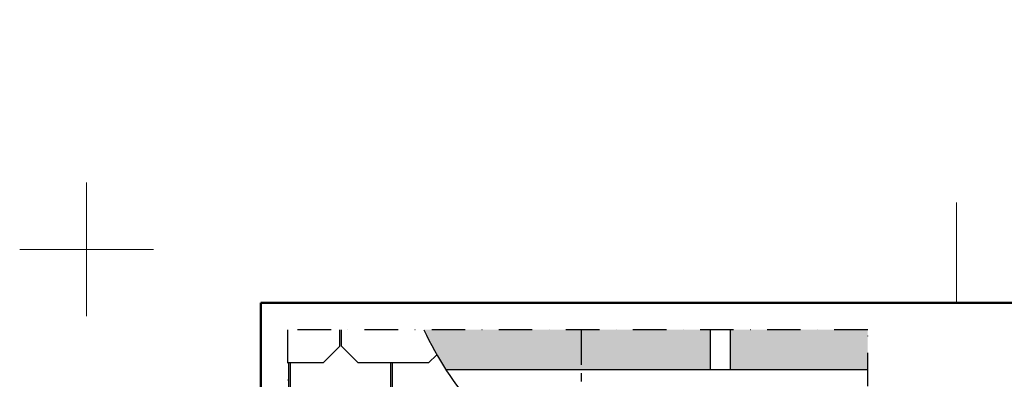
# Model space of a CAD drawing. Units: millimetres. Extents: x -50 to 2150, y -50 to 1657.
# Drawn here: x -50 to 685, y 1388 to 1657 of the extents above; entities that cross this region are included whole.
import ezdxf

# ---------------------------------------------------------------- set-up
doc = ezdxf.new("R2010")
doc.units = ezdxf.units.MM
doc.header["$LTSCALE"] = 50
doc.header["$MEASUREMENT"] = 0
for name, pattern in [('CENTER', [2, 1.25, -0.25, 0.25, -0.25]), ('DASHDOT', [1, 0.5, -0.25, 0, -0.25]), ('DASHED', [0.75, 0.5, -0.25])]:
    doc.linetypes.add(name, pattern=pattern)
doc.layers.get('0').update_dxf_attribs({"linetype": 'CONTINUOUS'})
for name, color, linetype in [('logo', 1, 'CONTINUOUS'), ('RAMMER', 7, 'CONTINUOUS'), ('VELUX_INFO', 7, 'CONTINUOUS'), ('VELUX_ROOFCONSTRUCTION', 7, 'CONTINUOUS'), ('VELUX_ROOFINGMATERIAL', 3, 'CONTINUOUS'), ('VELUX_UNDERROOF', 3, 'DASHED')]:
    doc.layers.add(name, color=color, linetype=linetype)
doc.layers.add('R-H cont 0.18', color=7, linetype='CONTINUOUS', lineweight=18)
doc.layers.add('R-H cont 0.50', color=7, linetype='CONTINUOUS', lineweight=50)
doc.styles.add('Verdana', font='verdana.ttf')
doc.styles.add('Verdana fed', font='verdanab.ttf')

# ---------------------------------------------------------------- blocks, each defined once
blk = doc.blocks.new('frame')
at = {"layer": 'R-H cont 0.18'}
for p, q in [((0, 287), (0, 307)), ((129.96, 289), (129.96, 304)), ((-10, 297), (10, 297)), ((-10, 297), (0, 297))]:
    blk.add_line(p, q, dxfattribs=at)
at = {"layer": 'R-H cont 0.50'}
blk.add_lwpolyline([(26, 289), (414, 289), (414, 8), (26, 8)], close=True, dxfattribs=at)
blk = doc.blocks.new('VELUX frame 3')
at = {"layer": 'logo', "xscale": 5, "yscale": 5, "zscale": 5}
blk.add_blockref('frame', (50, 50), dxfattribs=at)
at = {"color": 7}
for tag, p, style in [('DATE', (1789.32, 167.56), 'Verdana fed'), ('TEXT', (1425.61, 158.85), 'Verdana'), ('TEXT', (1425.61, 138.85), 'Verdana'), ('TEXT', (1425.61, 118.85), 'Verdana'), ('TEXT', (1425.61, 98.85), 'Verdana'), ('SCO', (1795.64, 96.8), 'Verdana fed')]:
    blk.add_attdef(tag, p, '', height=8, dxfattribs=dict(at, style=style))
at = {"style": 'Verdana'}
for tag, p in [('A', (1883.37, 147.23)), ('0', (2012.41, 147.23)), ('B', (1883.37, 126.94)), ('1', (2012.41, 126.94))]:
    blk.add_attdef(tag, p, '', height=12, dxfattribs=at)

msp = doc.modelspace()

# ---------------------------------------------------------------- hatches: boundary and pattern name
at = {"layer": 'VELUX_UNDERROOF', "ltscale": 0.5}
h = msp.add_hatch(dxfattribs=at)
h.set_pattern_fill('AR-SAND', color=256, scale=8, style=0)
h.paths.add_polyline_path([(369.53, 1425), (251.86, 1425, 0.035244), (268.48, 1394.91), (369.53, 1394.91)])
h.paths.add_polyline_path([(369.53, 1380.91), (278.26, 1380.91, 0.0192), (290.1, 1366.38, 0.030865), (298.96, 1357.49, 0.000947), (302.15, 1354.67), (369.53, 1352.46)])
h.paths.add_polyline_path([(465.98, 1425), (369.53, 1425), (369.53, 1394.91), (465.98, 1394.91)])
h.paths.add_polyline_path([(465.98, 1380.91), (369.53, 1380.91), (369.53, 1352.46), (473.41, 1349.05), (473.41, 1364.79), (465.98, 1364.79)])
h.paths.add_polyline_path([(583.35, 1380.91), (480.83, 1380.91), (480.83, 1364.79), (473.41, 1364.79), (473.41, 1359.11), (511.26, 1357.86), (510.53, 1340.09), (503.42, 1340.33), (499.14, 1340.47, 0.310698), (502.83, 1337.52), (583.35, 1337.52)])
h.paths.add_polyline_path([(583.35, 1425), (480.83, 1425), (480.83, 1394.91), (583.35, 1394.91)])
h.paths.add_polyline_path([(583.35, 1323.52), (503.42, 1323.52, 0.241393), (499.17, 1316.59), (499.17, 1316.25, 0.303269), (502.83, 1313.41), (583.35, 1313.41)])
h.paths.add_polyline_path([(583.35, 1299.41), (503.42, 1299.41, 0.14439), (503.42, 1259.91), (583.35, 1259.91)])
h.paths.add_polyline_path([(583.35, 1245.91), (503.42, 1245.91, 0.116916), (503.42, 1192.41), (583.35, 1192.41)])
h.paths.add_polyline_path([(583.35, 1178.41), (507.79, 1178.41, 0.02277), (514.92, 1176.41, -0.101757), (525.99, 1169.33, -0.086896), (531.7, 1161.39, 0.067946), (535.72, 1155.33, 0.119893), (545.98, 1148.13, -0.084222), (565.69, 1139.5, -0.059373), (573.91, 1132.47, -0.041695), (583.35, 1120.35)])
edge = h.paths.add_edge_path()
edge.add_arc((409.39, 1635.73), 28.35, 45.64529, 47.55952)
edge.add_arc((406.45, 1632.63), 32.62, 45.7706, 47.43421, ccw=False)

# ---------------------------------------------------------------- linework, layer by layer
at = {"layer": 'VELUX_INFO', "linetype": 'CENTER', "ltscale": 0.5}
msp.add_line((369.53, 1198.7), (369.53, 1425), dxfattribs=at)
at = {"layer": 'VELUX_INFO', "color": 1, "linetype": 'DASHDOT'}
msp.add_lwpolyline([(150, 918.07), (519.46, 918.07), (583.35, 981.95), (583.35, 1425), (150, 1425)], close=True, dxfattribs=at)
at = {"layer": 'VELUX_ROOFCONSTRUCTION', "ltscale": 0.5}
for p, q in [((465.98, 1394.91), (465.98, 1425)), ((480.83, 1394.91), (480.83, 1425)), ((583.35, 1394.91), (268.48, 1394.91))]:
    msp.add_line(p, q, dxfattribs=at)
at = {"layer": 'VELUX_ROOFINGMATERIAL', "ltscale": 0.5}
for p, q in [((189.17, 1412.74), (189.17, 1425)), ((190.42, 1412.74), (190.42, 1425)), ((176.67, 1400.24), (189.17, 1412.74)), ((202.92, 1400.24), (190.42, 1412.74)), ((255.42, 1400.24), (261.51, 1406.33)), ((176.67, 1400.24), (150, 1400.24)), ((151.05, 1344.03), (151.05, 1400.24)), ((152.3, 1344.03), (152.3, 1400.24)), ((255.42, 1400.24), (202.92, 1400.24)), ((227.3, 1344.03), (227.3, 1400.24)), ((228.55, 1344.03), (228.55, 1400.24))]:
    msp.add_line(p, q, dxfattribs=at)
msp.add_lwpolyline([(251.86, 1425, 0.072048), (290.1, 1366.38, 0.030865), (298.96, 1357.49, 0.003616), (311.2, 1346.79, 0.008271), (316.66, 1342.24, 0.063609), (329.03, 1334.64, -0.062338), (341.67, 1326.92, -0.170438), (348.9, 1315.4, 0.19653), (355.72, 1305.65, 0.017052), (363.83, 1300.81, 0.006301), (386.23, 1288.58, 0.006773), (392.28, 1285.55, 0.026081), (450.38, 1260.78)], format="xyb", dxfattribs=at)

# ---------------------------------------------------------------- block references
at = {"layer": 'RAMMER'}
msp.add_blockref('VELUX frame 3', (-50, -50), dxfattribs=at)

doc.saveas('drawing.dxf')
